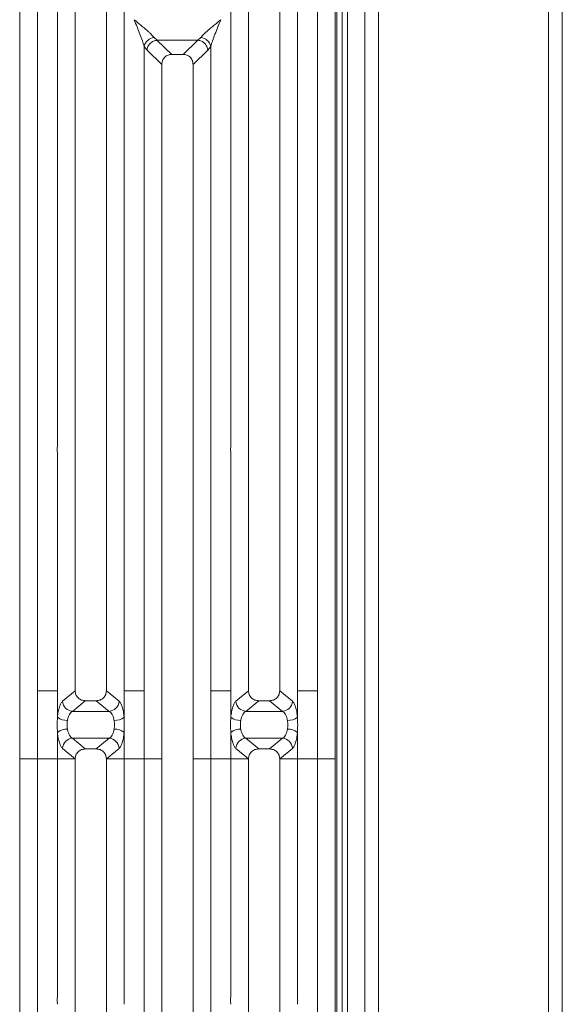
# Model space of a CAD drawing. Units: millimetres. Extents: x 5 to 415, y 5 to 292.
# Drawn here: x 133 to 153, y 91 to 126 of the extents above; entities that cross this region are included whole.
import ezdxf

# ---------------------------------------------------------------- set-up
doc = ezdxf.new("R2010")
doc.units = ezdxf.units.MM

msp = doc.modelspace()

# ---------------------------------------------------------------- linework, layer by layer
at = {"color": 7, "linetype": 'Continuous', "lineweight": 15}
for p, q in [((152.7989, 58.843), (152.7989, 152.093)), ((152.2989, 59.1055), (152.2989, 151.8305)), ((146.1739, 65.4055), (146.1739, 145.5305)), ((145.6739, 145.0305), (145.6739, 65.9055)), ((133.2369, 102.185), (133.2369, 133.9893)), ((133.8764, 134.1451), (133.8764, 102.185)), ((143.9723, 102.185), (143.9723, 134.1451)), ((144.6119, 133.9893), (144.6119, 102.185)), ((144.8614, 131.7947), (144.8614, 83.7805)), ((145.0489, 131.7947), (145.0489, 83.7805)), ((134.5973, 111.0377), (134.5973, 130.4296)), ((137.0014, 130.4296), (137.0014, 111.0377)), ((140.8473, 111.0377), (140.8473, 130.4296)), ((143.2514, 130.4296), (143.2514, 111.0377)), ((135.2369, 129.7854), (135.2369, 102.185)), ((136.3619, 102.185), (136.3619, 129.7854)), ((141.4869, 129.7854), (141.4869, 102.185)), ((142.6119, 102.185), (142.6119, 129.7854)), ((138.0828, 125.7506), (138.1934, 125.6539)), ((139.6553, 125.6539), (139.766, 125.7506)), ((137.7223, 102.185), (137.7223, 125.4296)), ((137.7223, 125.4296), (137.8277, 125.2881)), ((138.1843, 125.6536), (138.1934, 125.6539)), ((138.1843, 125.6536), (138.7237, 125.1421)), ((138.1934, 125.6539), (139.6553, 125.6539)), ((139.125, 125.1421), (139.6644, 125.6536)), ((139.6644, 125.6536), (139.6553, 125.6539)), ((140.021, 125.2881), (140.1264, 125.4296)), ((140.1264, 125.4296), (140.1264, 102.185)), ((137.8277, 125.2881), (138.3619, 124.7817)), ((139.125, 125.1421), (138.7237, 125.1421)), ((139.4869, 124.7817), (140.021, 125.2881)), ((138.3619, 124.7817), (138.3619, 102.185)), ((139.4869, 102.185), (139.4869, 124.7817)), ((134.5973, 102.185), (134.5973, 110.7472)), ((137.0014, 110.7472), (137.0014, 102.185)), ((140.8473, 102.185), (140.8473, 110.7472)), ((143.2514, 110.7472), (143.2514, 102.185)), ((133.2369, 99.7248), (133.2369, 102.185)), ((133.8764, 102.185), (134.5973, 102.185)), ((133.8764, 102.185), (133.8764, 99.7248)), ((134.5973, 101.2262), (134.5973, 102.185)), ((135.2367, 102.185), (134.7782, 101.8064)), ((135.2367, 102.185), (135.2369, 102.185)), ((136.3619, 102.185), (136.362, 102.185)), ((136.8206, 101.8064), (136.362, 102.185)), ((137.0014, 102.185), (137.3619, 102.185)), ((137.0014, 102.185), (137.0014, 101.2262)), ((137.7223, 102.185), (137.3619, 102.185)), ((137.7223, 99.7248), (137.7223, 102.185)), ((138.3619, 102.185), (138.3619, 99.7248)), ((139.4869, 99.7248), (139.4869, 102.185)), ((140.4869, 102.185), (140.1264, 102.185)), ((140.1264, 102.185), (140.1264, 99.7248)), ((140.4869, 102.185), (140.8473, 102.185)), ((140.8473, 101.2262), (140.8473, 102.185)), ((141.4867, 102.185), (141.0282, 101.8064)), ((141.4867, 102.185), (141.4869, 102.185)), ((142.612, 102.185), (142.6119, 102.185)), ((143.0706, 101.8064), (142.612, 102.185)), ((143.6119, 102.185), (143.2514, 102.185)), ((143.2514, 102.185), (143.2514, 101.2262)), ((143.6119, 102.185), (143.9723, 102.185)), ((143.9723, 99.7248), (143.9723, 102.185)), ((144.6119, 102.185), (144.6119, 99.7248)), ((135.6022, 101.8243), (135.1386, 101.4415)), ((135.6022, 101.8243), (135.9965, 101.8243)), ((135.9965, 101.8243), (136.4601, 101.4415)), ((141.8522, 101.8243), (141.3886, 101.4415)), ((141.8522, 101.8243), (142.2465, 101.8243)), ((142.7101, 101.4415), (142.2465, 101.8243)), ((136.4601, 101.4415), (135.1386, 101.4415)), ((142.7101, 101.4415), (141.3886, 101.4415)), ((134.5973, 99.7248), (134.5973, 100.6837)), ((137.0014, 100.6837), (137.0014, 99.7248)), ((140.8473, 99.7248), (140.8473, 100.6837)), ((143.2514, 100.6837), (143.2514, 99.7248)), ((135.1386, 100.4684), (136.4601, 100.4684)), ((135.1386, 100.4684), (135.6022, 100.0856)), ((136.4601, 100.4684), (135.9965, 100.0856)), ((141.3886, 100.4684), (142.7101, 100.4684)), ((141.3886, 100.4684), (141.8522, 100.0856)), ((142.2465, 100.0856), (142.7101, 100.4684)), ((134.7782, 100.1035), (135.2367, 99.7248)), ((135.9965, 100.0856), (135.6022, 100.0856)), ((136.8206, 100.1035), (136.362, 99.7248)), ((141.0282, 100.1035), (141.4867, 99.7248)), ((142.2465, 100.0856), (141.8522, 100.0856)), ((142.612, 99.7248), (143.0706, 100.1035)), ((133.8764, 99.7248), (133.2369, 99.7248)), ((133.2369, 67.9206), (133.2369, 99.7248)), ((133.2369, 99.7248), (133.8764, 99.7248)), ((133.8764, 99.7248), (134.5973, 99.7248)), ((133.8764, 99.7248), (133.8764, 67.7647)), ((135.2367, 99.7248), (134.5973, 99.7248)), ((134.5973, 91.1627), (134.5973, 99.7248)), ((135.2369, 99.7248), (134.5973, 99.7248)), ((135.2369, 99.7248), (135.2367, 99.7248)), ((135.2369, 99.7248), (135.2367, 99.7248)), ((135.2369, 99.7248), (135.2369, 72.1245)), ((136.362, 99.7248), (136.3619, 99.7248)), ((136.362, 99.7248), (136.3619, 99.7248)), ((136.3619, 72.1245), (136.3619, 99.7248)), ((136.3619, 99.7248), (137.0014, 99.7248)), ((137.0014, 99.7248), (136.362, 99.7248)), ((137.0014, 99.7248), (137.7223, 99.7248)), ((137.0014, 99.7248), (137.0014, 91.1627)), ((138.3619, 99.7248), (137.7223, 99.7248)), ((137.7223, 76.4803), (137.7223, 99.7248)), ((138.3619, 99.7248), (137.7223, 99.7248)), ((138.3619, 99.7248), (138.3619, 77.1282)), ((140.1264, 99.7248), (139.4869, 99.7248)), ((139.4869, 77.1282), (139.4869, 99.7248)), ((140.1264, 99.7248), (139.4869, 99.7248)), ((140.1264, 99.7248), (140.8473, 99.7248)), ((140.1264, 99.7248), (140.1264, 76.4803)), ((141.4867, 99.7248), (140.8473, 99.7248)), ((140.8473, 91.1627), (140.8473, 99.7248)), ((141.4869, 99.7248), (140.8473, 99.7248)), ((141.4869, 99.7248), (141.4867, 99.7248)), ((141.4869, 99.7248), (141.4867, 99.7248)), ((141.4869, 99.7248), (141.4869, 72.1245)), ((142.612, 99.7248), (142.6119, 99.7248)), ((142.612, 99.7248), (142.6119, 99.7248)), ((142.6119, 72.1245), (142.6119, 99.7248)), ((143.2514, 99.7248), (142.6119, 99.7248)), ((143.2514, 99.7248), (142.612, 99.7248)), ((143.2514, 99.7248), (143.9723, 99.7248)), ((143.2514, 99.7248), (143.2514, 91.1627)), ((144.6119, 99.7248), (143.9723, 99.7248)), ((143.9723, 67.7647), (143.9723, 99.7248)), ((143.9723, 99.7248), (144.6119, 99.7248)), ((144.6119, 99.7248), (144.6119, 67.9206))]:
    msp.add_line(p, q, dxfattribs=at)
at = {"color": 8, "linetype": 'Continuous', "lineweight": 15}
msp.add_line((144.6739, 133.9055), (144.6739, 83.7805), dxfattribs=at)
at = {"color": 7, "linetype": 'Continuous', "lineweight": 15}
for centre, radius, start, end in [((138.1251, 125.3402), 0.4126, 95.88401, 167.47909), ((139.7237, 125.3402), 0.4126, 12.52093, 84.11601), ((135.1694, 101.8324), 0.3921, 183.80753, 265.49039), ((136.4293, 101.8324), 0.3921, 274.50961, 356.19247), ((141.4194, 101.8324), 0.3921, 183.80753, 265.49039), ((142.6793, 101.8324), 0.3921, 274.50961, 356.19247), ((134.9553, 101.7194), 0.6094, 234.02175, 270.22741), ((136.6434, 101.7194), 0.6094, 269.77259, 305.97825), ((141.2053, 101.7194), 0.6094, 234.02175, 270.22741), ((142.8934, 101.7194), 0.6094, 269.77259, 305.97825), ((134.9553, 100.1905), 0.6094, 89.77259, 125.97825), ((136.6434, 100.1905), 0.6094, 54.02175, 90.22741), ((141.2053, 100.1905), 0.6094, 89.77259, 125.97825), ((142.8934, 100.1905), 0.6094, 54.02175, 90.22741), ((135.1694, 100.0775), 0.3921, 94.50961, 176.19247), ((136.4293, 100.0775), 0.3921, 3.80753, 85.49039), ((141.4194, 100.0775), 0.3921, 94.50961, 176.19247), ((142.6793, 100.0775), 0.3921, 3.80753, 85.49039)]:
    msp.add_arc(centre, radius, start, end, dxfattribs=at)
for points, knots in [([(137.3619, 126.3924), (137.4154, 126.3487), (137.5135, 126.2685), (137.6544, 126.1523), (137.7748, 126.0509), (137.8768, 125.9615), (137.9892, 125.8595), (138.0454, 125.7941), (138.0828, 125.7506)], [0, 0, 0, 0, 0.1948853, 0.3570199, 0.5209618, 0.6533952, 0.769474, 1, 1, 1, 1]), ([(137.7223, 125.4296), (137.7032, 125.4955), (137.6631, 125.6341), (137.5382, 125.9593), (137.4331, 126.2174), (137.3619, 126.3924)], [0, 0, 0, 0, 0.2260225, 0.4750954, 1, 1, 1, 1]), ([(139.766, 125.7506), (139.7814, 125.77), (139.8145, 125.8118), (139.8862, 125.8828), (139.9715, 125.9613), (140.074, 126.0509), (140.1943, 126.1523), (140.3352, 126.2685), (140.4333, 126.3487), (140.4869, 126.3924)], [0, 0, 0, 0, 0.1077634, 0.2313602, 0.3473077, 0.479603, 0.6433623, 0.8053224, 1, 1, 1, 1]), ([(140.4869, 126.3924), (140.4156, 126.2174), (140.3105, 125.9593), (140.1856, 125.6341), (140.1455, 125.4955), (140.1264, 125.4296)], [0, 0, 0, 0, 0.5249046, 0.7739775, 1, 1, 1, 1]), ([(138.1843, 125.6536), (138.1414, 125.6459), (138.0514, 125.6298), (137.9455, 125.5525), (137.8796, 125.4649), (137.8402, 125.3794), (137.8322, 125.3207), (137.8277, 125.2881)], [0, 0, 0, 0, 0.2378066, 0.4993711, 0.6785906, 0.8216172, 1, 1, 1, 1]), ([(140.021, 125.2881), (140.0159, 125.3237), (140.0069, 125.3864), (139.9695, 125.4616), (139.9363, 125.5082), (139.9165, 125.5301), (139.9093, 125.5375), (139.9093, 125.5375), (139.9093, 125.5375), (139.9093, 125.5376), (139.9093, 125.5376), (139.9092, 125.5376), (139.9092, 125.5377), (139.9091, 125.5378), (139.9088, 125.5381), (139.9083, 125.5386), (139.9073, 125.5396), (139.9053, 125.5416), (139.9013, 125.5456), (139.8932, 125.5533), (139.8768, 125.5678), (139.8438, 125.5931), (139.7743, 125.6342), (139.7082, 125.6459), (139.6644, 125.6536)], [0, 0, 0, 0, 0.1943756, 0.342639, 0.4446114, 0.5001703, 0.5001745, 0.5001788, 0.5001874, 0.5002045, 0.5002387, 0.5003072, 0.5004441, 0.5007178, 0.5012652, 0.5023594, 0.5045459, 0.5089107, 0.5176076, 0.5348706, 0.5688718, 0.6347674, 0.7580876, 1, 1, 1, 1]), ([(138.7237, 125.1421), (138.6774, 125.1375), (138.6063, 125.1304), (138.5216, 125.0857), (138.4645, 125.0399), (138.4185, 124.9831), (138.3737, 124.8986), (138.3665, 124.8278), (138.3619, 124.7817)], [0, 0, 0, 0, 0.2431904, 0.3732448, 0.5006339, 0.6281314, 0.7576842, 1, 1, 1, 1]), ([(139.4869, 124.7817), (139.4822, 124.8278), (139.475, 124.8986), (139.4302, 124.9831), (139.3843, 125.0399), (139.3272, 125.0857), (139.2424, 125.1304), (139.1713, 125.1375), (139.125, 125.1421)], [0, 0, 0, 0, 0.2423158, 0.3718495, 0.4993661, 0.6267361, 0.7568096, 1, 1, 1, 1]), ([(135.2369, 102.185), (135.2416, 102.1389), (135.2489, 102.0681), (135.2942, 101.9837), (135.3406, 101.9268), (135.3983, 101.8809), (135.4839, 101.8361), (135.5555, 101.8289), (135.6022, 101.8243)], [0, 0, 0, 0, 0.2409763, 0.3700682, 0.4979884, 0.6253918, 0.7562494, 1, 1, 1, 1]), ([(135.9965, 101.8243), (136.0432, 101.8289), (136.1148, 101.8361), (136.2004, 101.8809), (136.2581, 101.9268), (136.3045, 101.9837), (136.3498, 102.0681), (136.3571, 102.1389), (136.3619, 102.185)], [0, 0, 0, 0, 0.2437506, 0.3745985, 0.5020116, 0.6299222, 0.7590237, 1, 1, 1, 1]), ([(141.4869, 102.185), (141.4916, 102.1389), (141.4989, 102.0681), (141.5442, 101.9837), (141.5906, 101.9268), (141.6483, 101.8809), (141.7339, 101.8361), (141.8055, 101.8289), (141.8522, 101.8243)], [0, 0, 0, 0, 0.2409763, 0.3700682, 0.4979884, 0.6253918, 0.7562494, 1, 1, 1, 1]), ([(142.2465, 101.8243), (142.2932, 101.8289), (142.3648, 101.8361), (142.4504, 101.8809), (142.5081, 101.9268), (142.5545, 101.9837), (142.5998, 102.0681), (142.6071, 102.1389), (142.6119, 102.185)], [0, 0, 0, 0, 0.2437506, 0.3745985, 0.5020116, 0.6299222, 0.7590237, 1, 1, 1, 1]), ([(134.7782, 101.8064), (134.7577, 101.7839), (134.717, 101.739), (134.6646, 101.6056), (134.6219, 101.4349), (134.6055, 101.2955), (134.5973, 101.2262)], [0, 0, 0, 0, 0.2533516, 0.5046548, 0.7534724, 1, 1, 1, 1]), ([(136.8206, 101.8064), (136.841, 101.7839), (136.8818, 101.739), (136.9341, 101.6056), (136.9768, 101.4349), (136.9932, 101.2955), (137.0014, 101.2262)], [0, 0, 0, 0, 0.2533516, 0.5046548, 0.7534724, 1, 1, 1, 1]), ([(141.0282, 101.8064), (141.0077, 101.7839), (140.967, 101.739), (140.9146, 101.6056), (140.8719, 101.4349), (140.8555, 101.2955), (140.8473, 101.2262)], [0, 0, 0, 0, 0.2533516, 0.5046548, 0.7534724, 1, 1, 1, 1]), ([(143.2514, 101.2262), (143.2432, 101.2955), (143.2268, 101.4349), (143.1841, 101.6056), (143.1318, 101.739), (143.091, 101.7839), (143.0706, 101.8064)], [0, 0, 0, 0, 0.2465276, 0.4953452, 0.7466484, 1, 1, 1, 1]), ([(135.1386, 101.4415), (135.1182, 101.4287), (135.0779, 101.4034), (135.025, 101.3269), (134.9824, 101.2292), (134.9657, 101.1486), (134.9578, 101.1099)], [0, 0, 0, 0, 0.2594067, 0.5131335, 0.7664579, 1, 1, 1, 1]), ([(136.641, 101.1099), (136.633, 101.1486), (136.6163, 101.2292), (136.5737, 101.3269), (136.5209, 101.4034), (136.4805, 101.4287), (136.4601, 101.4415)], [0, 0, 0, 0, 0.2335377, 0.4868664, 0.7405933, 1, 1, 1, 1]), ([(141.3886, 101.4415), (141.3682, 101.4287), (141.3279, 101.4034), (141.275, 101.3269), (141.2324, 101.2292), (141.2157, 101.1486), (141.2078, 101.1099)], [0, 0, 0, 0, 0.2594067, 0.5131335, 0.7664579, 1, 1, 1, 1]), ([(142.891, 101.1099), (142.883, 101.1486), (142.8663, 101.2292), (142.8237, 101.3269), (142.7709, 101.4034), (142.7305, 101.4287), (142.7101, 101.4415)], [0, 0, 0, 0, 0.2335377, 0.4868664, 0.7405933, 1, 1, 1, 1]), ([(134.5973, 100.6837), (134.5939, 100.774), (134.587, 100.9549), (134.5939, 101.1357), (134.5973, 101.2262)], [0, 0, 0, 0, 0.4996384, 1, 1, 1, 1]), ([(134.9578, 101.1099), (134.9509, 101.0582), (134.9371, 100.9549), (134.9509, 100.8516), (134.9578, 100.7999)], [0, 0, 0, 0, 0.5003524, 1, 1, 1, 1]), ([(136.641, 100.7999), (136.6479, 100.8516), (136.6616, 100.9549), (136.6479, 101.0582), (136.641, 101.1099)], [0, 0, 0, 0, 0.49964761, 1, 1, 1, 1]), ([(137.0014, 101.2262), (137.0049, 101.1357), (137.0118, 100.9549), (137.0049, 100.774), (137.0014, 100.6837)], [0, 0, 0, 0, 0.5003616, 1, 1, 1, 1]), ([(140.8473, 100.6837), (140.8439, 100.7742), (140.837, 100.955), (140.8439, 101.1358), (140.8473, 101.2262)], [0, 0, 0, 0, 0.5003616, 1, 1, 1, 1]), ([(141.2078, 101.1099), (141.2009, 101.0583), (141.1871, 100.955), (141.2009, 100.8516), (141.2078, 100.7999)], [0, 0, 0, 0, 0.4996476, 1, 1, 1, 1]), ([(142.891, 100.7999), (142.8979, 100.8516), (142.9116, 100.955), (142.8979, 101.0583), (142.891, 101.1099)], [0, 0, 0, 0, 0.5003524, 1, 1, 1, 1]), ([(143.2514, 101.2262), (143.2549, 101.1358), (143.2618, 100.955), (143.2549, 100.7742), (143.2514, 100.6837)], [0, 0, 0, 0, 0.4996384, 1, 1, 1, 1]), ([(134.5973, 100.6837), (134.6055, 100.6143), (134.6219, 100.475), (134.6646, 100.3043), (134.717, 100.1708), (134.7577, 100.126), (134.7782, 100.1035)], [0, 0, 0, 0, 0.2465276, 0.4953452, 0.7466484, 1, 1, 1, 1]), ([(134.9578, 100.7999), (134.9657, 100.7613), (134.9824, 100.6806), (135.025, 100.583), (135.0779, 100.5065), (135.1182, 100.4812), (135.1386, 100.4684)], [0, 0, 0, 0, 0.23353765, 0.48686644, 0.74059329, 1, 1, 1, 1]), ([(136.4601, 100.4684), (136.4805, 100.4812), (136.5209, 100.5065), (136.5737, 100.583), (136.6163, 100.6806), (136.633, 100.7613), (136.641, 100.7999)], [0, 0, 0, 0, 0.2594067, 0.5131335, 0.7664579, 1, 1, 1, 1]), ([(137.0014, 100.6837), (136.9932, 100.6143), (136.9768, 100.475), (136.9341, 100.3043), (136.8818, 100.1708), (136.841, 100.126), (136.8206, 100.1035)], [0, 0, 0, 0, 0.2465276, 0.4953452, 0.7466484, 1, 1, 1, 1]), ([(140.8473, 100.6837), (140.8555, 100.6143), (140.8719, 100.475), (140.9146, 100.3043), (140.967, 100.1708), (141.0077, 100.126), (141.0282, 100.1035)], [0, 0, 0, 0, 0.2465276, 0.4953452, 0.7466484, 1, 1, 1, 1]), ([(141.2078, 100.7999), (141.2157, 100.7613), (141.2324, 100.6806), (141.275, 100.583), (141.3279, 100.5065), (141.3682, 100.4812), (141.3886, 100.4684)], [0, 0, 0, 0, 0.2335377, 0.4868664, 0.7405933, 1, 1, 1, 1]), ([(142.7101, 100.4684), (142.7305, 100.4812), (142.7709, 100.5065), (142.8237, 100.583), (142.8663, 100.6806), (142.883, 100.7613), (142.891, 100.7999)], [0, 0, 0, 0, 0.2594067, 0.5131335, 0.7664579, 1, 1, 1, 1]), ([(143.0706, 100.1035), (143.091, 100.126), (143.1318, 100.1708), (143.1841, 100.3043), (143.2268, 100.475), (143.2432, 100.6143), (143.2514, 100.6837)], [0, 0, 0, 0, 0.2533516, 0.5046548, 0.7534724, 1, 1, 1, 1]), ([(135.6022, 100.0856), (135.5555, 100.081), (135.4839, 100.0738), (135.3983, 100.029), (135.3406, 99.9831), (135.2942, 99.9262), (135.2489, 99.8418), (135.2416, 99.7709), (135.2369, 99.7248)], [0, 0, 0, 0, 0.2437506, 0.3745985, 0.5020116, 0.6299222, 0.7590237, 1, 1, 1, 1]), ([(136.3619, 99.7248), (136.3571, 99.7709), (136.3498, 99.8418), (136.3045, 99.9262), (136.2581, 99.9831), (136.2004, 100.029), (136.1148, 100.0738), (136.0432, 100.081), (135.9965, 100.0856)], [0, 0, 0, 0, 0.2409763, 0.3700682, 0.4979884, 0.6253918, 0.7562494, 1, 1, 1, 1]), ([(141.8522, 100.0856), (141.8055, 100.081), (141.7339, 100.0738), (141.6483, 100.029), (141.5906, 99.9831), (141.5442, 99.9262), (141.4989, 99.8418), (141.4916, 99.7709), (141.4869, 99.7248)], [0, 0, 0, 0, 0.2437506, 0.3745985, 0.5020116, 0.6299222, 0.7590237, 1, 1, 1, 1]), ([(142.6119, 99.7248), (142.6071, 99.7709), (142.5998, 99.8418), (142.5545, 99.9262), (142.5081, 99.9831), (142.4504, 100.029), (142.3648, 100.0738), (142.2932, 100.081), (142.2465, 100.0856)], [0, 0, 0, 0, 0.2409763, 0.3700682, 0.4979884, 0.6253918, 0.7562494, 1, 1, 1, 1])]:
    msp.add_open_spline(points, degree=3, knots=knots, dxfattribs=at)
for points in [[(134.5973, 110.7472), (134.5942, 110.7956), (134.588, 110.8924), (134.5942, 110.9892), (134.5973, 111.0377)], [(137.0014, 111.0377), (137.0045, 110.9892), (137.0107, 110.8924), (137.0045, 110.7956), (137.0014, 110.7472)], [(140.8473, 110.7472), (140.8442, 110.7956), (140.838, 110.8924), (140.8442, 110.9892), (140.8473, 111.0377)], [(143.2514, 111.0377), (143.2545, 110.9892), (143.2607, 110.8924), (143.2545, 110.7956), (143.2514, 110.7472)], [(134.5973, 90.8722), (134.5939, 90.9206), (134.587, 91.0174), (134.5939, 91.1142), (134.5973, 91.1627)], [(137.0014, 91.1627), (137.0049, 91.1142), (137.0118, 91.0174), (137.0049, 90.9206), (137.0014, 90.8722)], [(140.8473, 90.8722), (140.8439, 90.9206), (140.837, 91.0174), (140.8439, 91.1142), (140.8473, 91.1627)], [(143.2514, 91.1627), (143.2549, 91.1142), (143.2618, 91.0174), (143.2549, 90.9206), (143.2514, 90.8722)]]:
    msp.add_open_spline(points, degree=3, dxfattribs=at)

doc.saveas('drawing.dxf')
